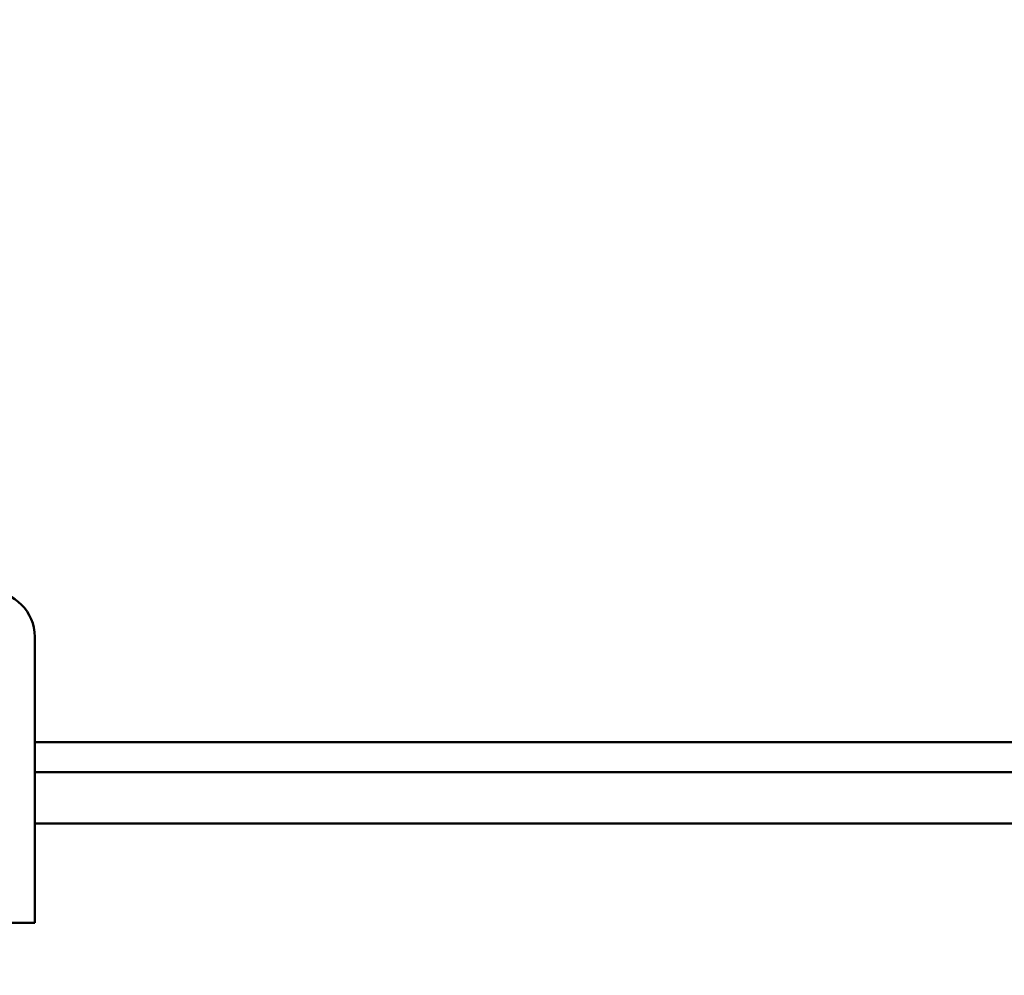
# Model space of a CAD drawing. Units: millimetres. Extents: x -598 to 921, y 0 to 643.
# Drawn here: x 173 to 190, y 384 to 400 of the extents above; entities that cross this region are included whole.
import ezdxf

# ---------------------------------------------------------------- set-up
doc = ezdxf.new("R2010")
doc.units = ezdxf.units.MM
doc.header["$LTSCALE"] = 0.75
doc.layers.add('Dimensions', color=7, linetype='Continuous', lineweight=25)
doc.layers.add('可視', color=7, linetype='Continuous', lineweight=50)
doc.styles.get("Standard").update_dxf_attribs({"font": 'arial.ttf'})
doc.dimstyles.new('ISO-25', dxfattribs={"dimtxt": 3.5, "dimasz": 3.5, "dimexe": 2, "dimexo": 2, "dimgap": 1.5, "dimtad": 1, "dimdsep": 46, "dimtxsty": 'Standard', "dimcen": 0, "dimclrd": 256, "dimclre": 256, "dimclrt": 256, "dimazin": 2, "dimtp": 0.1, "dimtm": 0.1, "dimtfac": 0.714, "dimtmove": 0, "dimatfit": 3, "dimfxl": 1, "dimarcsym": 0})

# ---------------------------------------------------------------- blocks, each defined once
blk = doc.blocks.new('*D58')
at = {"layer": 'Defpoints', "color": 0, "transparency": 16777216}
for p in [(130.583939, 387.817084), (115.599218, 312.817084), (423.833939, 312.817084)]:
    blk.add_point(p, dxfattribs=at)
at = {"layer": 'Dimensions', "lineweight": -2, "transparency": 16777216}
for p, q in [((128.583939, 387.817084), (113.599218, 387.817084)), ((115.599218, 384.317084), (115.599218, 316.317084)), ((421.833939, 312.817084), (113.599218, 312.817084))]:
    blk.add_line(p, q, dxfattribs=at)
at = {"layer": 'Dimensions', "transparency": 16777216}
for points in [[(115.015884, 384.317084), (116.182551, 384.317084), (115.599218, 387.817084)], [(115.015884, 316.317084), (116.182551, 316.317084), (115.599218, 312.817084)]]:
    blk.add_solid(points, dxfattribs=at)
at = {"layer": 'Dimensions', "transparency": 16777216, "insert": (112.312212, 350.317084), "char_height": 3.5, "attachment_point": 5, "rotation": 90}
blk.add_mtext('150', dxfattribs=at)
blk = doc.blocks.new('*D74')
at = {"layer": 'Defpoints', "color": 0, "transparency": 16777216}
for p in [(425.083939, 404.466557), (125.233939, 387.817084), (425.083939, 387.667084)]:
    blk.add_point(p, dxfattribs=at)
at = {"layer": 'Dimensions', "lineweight": -2, "transparency": 16777216}
for p, q in [((125.233939, 389.817084), (125.233939, 406.466557)), ((425.083939, 389.667084), (425.083939, 406.466557)), ((128.733939, 404.466557), (421.583939, 404.466557))]:
    blk.add_line(p, q, dxfattribs=at)
at = {"layer": 'Dimensions', "transparency": 16777216}
for points in [[(128.733939, 405.04989), (128.733939, 403.883223), (125.233939, 404.466557)], [(421.583939, 405.04989), (421.583939, 403.883223), (425.083939, 404.466557)]]:
    blk.add_solid(points, dxfattribs=at)
at = {"layer": 'Dimensions', "transparency": 16777216, "insert": (275.158939, 408.313148), "char_height": 3.5, "attachment_point": 5}
blk.add_mtext('{\\fMS PGothic|b0|i0|c128|p50;製品幅\\fArial|b0|i0|c128|p34; \\fMS PGothic|b0|i0|c128|p50;＝\u3000製作幅（}W{\\fMS PGothic|b0|i0|c128|p50;）}', dxfattribs=at)

msp = doc.modelspace()

# ---------------------------------------------------------------- linework, layer by layer
at = {"layer": '可視'}
for p, q in [((173.5839, 389.5671, 14.5), (173.5839, 387.4813, 14.5)), ((173.5839, 387.8171, 11), (380.8339, 387.8171, 11)), ((173.5839, 387.3171, 11), (380.8339, 387.3171, 11)), ((173.5839, 386.4671, 9.5), (380.8339, 386.4671, 9.5)), ((173.0839, 384.8171, 12.25), (173.5839, 384.8171, 12.25))]:
    msp.add_line(p, q, dxfattribs=at)
at = {"layer": '可視', "extrusion": (0, -2e-16, -1)}
msp.add_arc((-172.8339, 389.5671, -14.5), 0.75, 90, 180, dxfattribs=at)
at = {"layer": '可視', "extrusion": (1, 0, 0)}
for centre, radius, start, end in [((387.4813, 11.75, 173.5839), 2.75, 90, 160.52878), ((386.0671, 12.25, 173.5839), 1.25, 160.52878, 180)]:
    msp.add_arc(centre, radius, start, end, dxfattribs=at)

# ---------------------------------------------------------------- dimensions: what is measured, and where the dimension line sits
at = {"layer": 'Dimensions'}
dim = msp.add_linear_dim(base=(425.0839, 404.4666), p1=(125.2339, 387.8171), p2=(425.0839, 387.6671), text='{\\fMS PGothic|b0|i0|c128|p50;製品幅\\fArial|b0|i0|c128|p34; \\fMS PGothic|b0|i0|c128|p50;＝\u3000製作幅（}W{\\fMS PGothic|b0|i0|c128|p50;）}', dimstyle='ISO-25', override={"dimlfac": 2, "dimclrd": 256, "dimclre": 256}, dxfattribs=at)
dim.commit()
dim.dimension.update_dxf_attribs({"geometry": '*D74', "text_midpoint": (275.1589, 408.3131)})
dim = msp.add_linear_dim(base=(115.5992, 312.8171), p1=(130.5839, 387.8171), p2=(423.8339, 312.8171), angle=90, dimstyle='ISO-25', override={"dimlfac": 2, "dimclrd": 256, "dimclre": 256}, dxfattribs=at)
dim.commit()
dim.dimension.update_dxf_attribs({"geometry": '*D58', "text_midpoint": (112.3122, 350.3171)})

doc.saveas('drawing.dxf')
